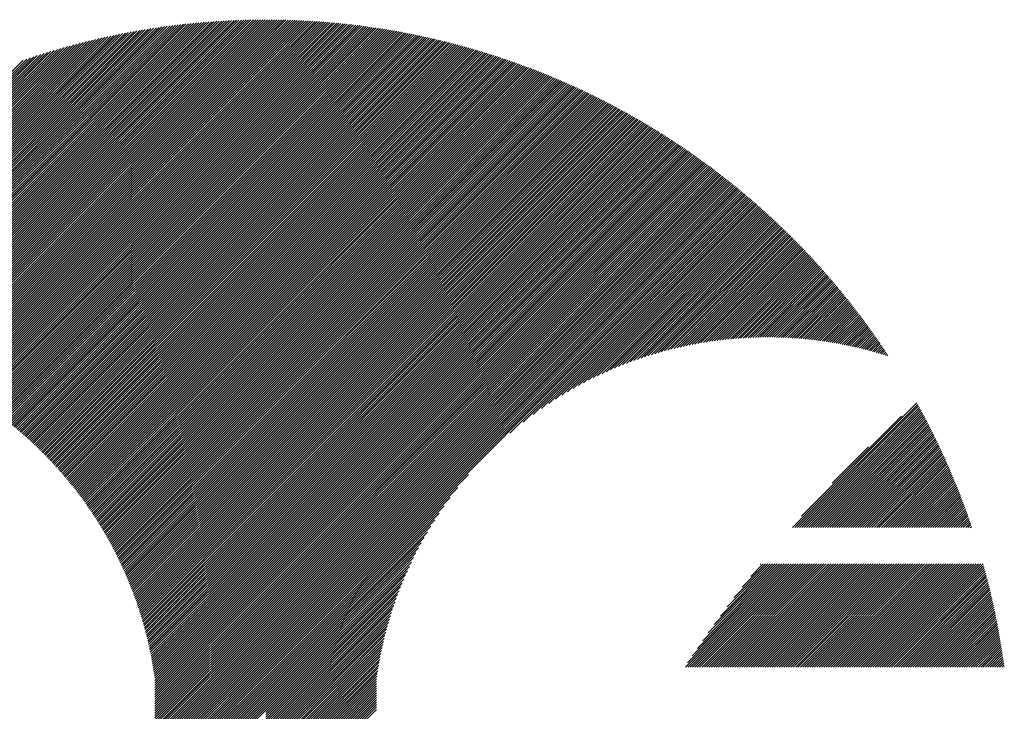
# Model space of a CAD drawing. Units: millimetres. Extents: x -322 to 308, y -257 to 216.
# Drawn here: x -306 to -280, y -179 to -161 of the extents above; entities that cross this region are included whole.
import ezdxf

# ---------------------------------------------------------------- set-up
doc = ezdxf.new("R2010")
doc.units = ezdxf.units.MM
doc.layers.add('CAXA0', color=7, linetype='Continuous', lineweight=70)
doc.layers.add('CAXA5', color=4, linetype='Continuous', lineweight=25)

# ---------------------------------------------------------------- blocks, each defined once
blk = doc.blocks.new('CAXBLOCK66')
at = {"layer": 'CAXA0', "color": 0, "linetype": 'Continuous', "lineweight": 25}
for p, q in [((-310.743, -169.294), (-302.175, -160.726)), ((-310.691, -169.305), (-302.102, -160.716)), ((-310.639, -169.316), (-302.03, -160.707)), ((-310.588, -169.328), (-301.958, -160.697)), ((-310.537, -169.34), (-301.886, -160.689)), ((-310.486, -169.352), (-301.814, -160.68)), ((-310.435, -169.364), (-301.743, -160.672)), ((-310.385, -169.376), (-301.672, -160.664)), ((-310.335, -169.389), (-301.602, -160.656)), ((-310.285, -169.402), (-301.532, -160.648)), ((-310.235, -169.415), (-301.461, -160.641)), ((-310.185, -169.428), (-301.392, -160.634)), ((-310.136, -169.441), (-301.322, -160.628)), ((-310.086, -169.455), (-301.253, -160.621)), ((-310.037, -169.469), (-301.184, -160.615)), ((-309.989, -169.483), (-301.115, -160.61)), ((-309.94, -169.497), (-301.047, -160.604)), ((-309.891, -169.511), (-300.979, -160.599)), ((-309.843, -169.526), (-300.911, -160.594)), ((-309.795, -169.541), (-300.843, -160.589)), ((-309.747, -169.556), (-300.776, -160.584)), ((-309.699, -169.571), (-300.709, -160.58)), ((-309.652, -169.586), (-300.642, -160.576)), ((-309.605, -169.602), (-300.575, -160.572)), ((-309.558, -169.618), (-300.509, -160.568)), ((-309.511, -169.633), (-300.442, -160.565)), ((-309.464, -169.65), (-300.376, -160.562)), ((-309.417, -169.666), (-300.311, -160.559)), ((-309.371, -169.682), (-300.245, -160.556)), ((-309.325, -169.699), (-300.18, -160.554)), ((-309.279, -169.716), (-300.115, -160.552)), ((-309.233, -169.733), (-300.05, -160.55)), ((-309.187, -169.75), (-299.985, -160.548)), ((-309.141, -169.767), (-299.921, -160.546)), ((-309.096, -169.785), (-299.856, -160.545)), ((-309.051, -169.802), (-299.792, -160.544)), ((-309.006, -169.82), (-299.728, -160.543)), ((-308.961, -169.838), (-299.665, -160.542)), ((-308.916, -169.857), (-299.601, -160.542)), ((-308.872, -169.875), (-299.538, -160.541)), ((-308.828, -169.893), (-299.475, -160.541)), ((-308.783, -169.912), (-299.461, -160.589)), ((-308.739, -169.931), (-299.461, -160.652)), ((-308.696, -169.95), (-299.461, -160.715)), ((-299.461, -160.652), (-299.35, -160.541)), ((-299.461, -160.589), (-299.412, -160.541)), ((-299.461, -160.778), (-299.225, -160.542)), ((-299.461, -160.715), (-299.287, -160.542)), ((-299.461, -160.841), (-299.163, -160.543)), ((-299.461, -160.904), (-299.101, -160.544)), ((-299.461, -160.967), (-299.04, -160.545)), ((-299.461, -161.029), (-298.978, -160.547)), ((-299.461, -161.092), (-298.917, -160.548)), ((-299.461, -161.155), (-298.856, -160.55)), ((-299.461, -161.218), (-298.795, -160.552)), ((-299.461, -161.281), (-298.734, -160.554)), ((-299.461, -161.344), (-298.673, -160.557)), ((-299.461, -161.407), (-298.613, -160.559)), ((-299.461, -161.47), (-298.553, -160.562)), ((-299.461, -161.532), (-298.493, -160.564)), ((-299.461, -161.595), (-298.433, -160.567)), ((-299.461, -161.658), (-298.373, -160.571)), ((-299.461, -161.721), (-298.314, -160.574)), ((-299.461, -161.784), (-298.254, -160.577)), ((-299.461, -161.847), (-298.195, -160.581)), ((-299.461, -161.91), (-298.136, -160.585)), ((-299.461, -161.972), (-298.077, -160.589)), ((-299.461, -162.035), (-298.018, -160.593)), ((-299.461, -162.098), (-297.96, -160.597)), ((-299.461, -162.161), (-297.902, -160.602)), ((-299.461, -162.224), (-297.843, -160.607)), ((-299.461, -162.287), (-297.785, -160.611)), ((-299.461, -162.35), (-297.727, -160.616)), ((-299.461, -162.413), (-297.67, -160.621)), ((-299.461, -162.475), (-297.612, -160.627)), ((-299.461, -162.538), (-297.555, -160.632)), ((-299.461, -162.601), (-297.497, -160.638)), ((-299.461, -162.664), (-297.44, -160.643)), ((-299.461, -162.727), (-297.383, -160.649)), ((-299.461, -162.79), (-297.326, -160.655)), ((-299.461, -162.853), (-297.27, -160.661)), ((-299.461, -162.915), (-297.213, -160.668)), ((-299.461, -162.978), (-297.157, -160.674)), ((-299.461, -163.041), (-297.1, -160.681)), ((-299.461, -163.104), (-297.044, -160.688)), ((-299.461, -163.167), (-296.988, -160.694)), ((-299.461, -163.23), (-296.932, -160.701)), ((-299.461, -163.293), (-296.877, -160.709)), ((-299.461, -163.356), (-296.821, -160.716)), ((-299.461, -163.418), (-296.766, -160.723)), ((-311.772, -169.129), (-303.622, -160.979)), ((-311.715, -169.135), (-303.542, -160.962)), ((-311.659, -169.142), (-303.463, -160.945)), ((-311.603, -169.149), (-303.384, -160.93)), ((-311.548, -169.156), (-303.306, -160.914)), ((-311.492, -169.163), (-303.228, -160.899)), ((-311.437, -169.171), (-303.15, -160.884)), ((-311.382, -169.179), (-303.073, -160.87)), ((-311.328, -169.187), (-302.996, -160.856)), ((-311.273, -169.196), (-302.92, -160.842)), ((-311.219, -169.204), (-302.844, -160.829)), ((-311.165, -169.213), (-302.768, -160.816)), ((-311.112, -169.223), (-302.693, -160.804)), ((-311.058, -169.232), (-302.618, -160.792)), ((-311.005, -169.242), (-302.543, -160.78)), ((-310.952, -169.252), (-302.469, -160.768)), ((-310.899, -169.262), (-302.395, -160.757)), ((-310.847, -169.272), (-302.321, -160.747)), ((-310.795, -169.283), (-302.248, -160.736)), ((-308.652, -169.969), (-299.461, -160.778)), ((-308.608, -169.989), (-299.461, -160.841)), ((-308.565, -170.008), (-299.461, -160.904)), ((-308.522, -170.028), (-299.461, -160.967)), ((-299.461, -163.481), (-296.71, -160.731)), ((-299.461, -163.544), (-296.655, -160.739)), ((-299.461, -163.607), (-296.6, -160.747)), ((-299.461, -163.67), (-296.545, -160.755)), ((-299.461, -163.733), (-296.491, -160.763)), ((-299.461, -163.796), (-296.436, -160.771)), ((-299.461, -163.858), (-296.382, -160.779)), ((-299.461, -163.921), (-296.327, -160.788)), ((-299.461, -163.984), (-296.273, -160.797)), ((-299.461, -164.047), (-296.219, -160.805)), ((-299.461, -164.11), (-296.165, -160.814)), ((-299.461, -164.173), (-296.111, -160.823)), ((-299.461, -164.236), (-296.058, -160.833)), ((-299.461, -164.299), (-296.004, -160.842)), ((-299.461, -164.361), (-295.951, -160.851)), ((-299.461, -164.424), (-295.897, -160.861)), ((-299.461, -164.487), (-295.844, -160.871)), ((-299.461, -164.55), (-295.791, -160.88)), ((-299.461, -164.613), (-295.738, -160.89)), ((-299.461, -164.676), (-295.686, -160.9)), ((-299.461, -164.739), (-295.633, -160.911)), ((-299.461, -164.801), (-295.58, -160.921)), ((-299.461, -164.864), (-295.528, -160.931)), ((-299.461, -164.927), (-295.476, -160.942)), ((-299.461, -164.99), (-295.423, -160.953)), ((-299.461, -165.053), (-295.371, -160.963)), ((-299.461, -165.116), (-295.319, -160.974)), ((-299.461, -165.179), (-295.268, -160.985)), ((-312.533, -169.072), (-304.7, -161.239)), ((-312.472, -169.075), (-304.614, -161.216)), ((-312.412, -169.077), (-304.528, -161.194)), ((-312.352, -169.08), (-304.443, -161.172)), ((-312.293, -169.084), (-304.359, -161.15)), ((-312.234, -169.088), (-304.275, -161.129)), ((-312.175, -169.092), (-304.192, -161.109)), ((-312.117, -169.096), (-304.109, -161.089)), ((-312.058, -169.101), (-304.027, -161.069)), ((-312.001, -169.106), (-303.945, -161.05)), ((-311.943, -169.111), (-303.863, -161.032)), ((-311.886, -169.117), (-303.782, -161.013)), ((-311.829, -169.122), (-303.702, -160.996)), ((-308.479, -170.048), (-299.461, -161.029)), ((-308.436, -170.068), (-299.461, -161.092)), ((-308.393, -170.088), (-299.461, -161.155)), ((-308.351, -170.108), (-299.461, -161.218)), ((-299.461, -165.242), (-295.216, -160.997)), ((-299.461, -165.304), (-295.164, -161.008)), ((-299.461, -165.367), (-295.113, -161.019)), ((-299.461, -165.43), (-295.061, -161.031)), ((-299.461, -165.493), (-295.01, -161.042)), ((-299.461, -165.556), (-294.959, -161.054)), ((-299.461, -165.619), (-294.908, -161.066)), ((-299.461, -165.682), (-294.857, -161.078)), ((-299.461, -165.744), (-294.806, -161.09)), ((-299.461, -165.807), (-294.756, -161.102)), ((-299.461, -165.87), (-294.705, -161.115)), ((-299.461, -165.933), (-294.655, -161.127)), ((-299.461, -165.996), (-294.604, -161.139)), ((-299.461, -166.059), (-294.554, -161.152)), ((-299.461, -166.122), (-294.504, -161.165)), ((-299.461, -166.185), (-294.454, -161.178)), ((-299.461, -166.247), (-294.404, -161.191)), ((-299.461, -166.31), (-294.354, -161.204)), ((-299.461, -166.373), (-294.305, -161.217)), ((-299.461, -166.436), (-294.255, -161.23)), ((-299.461, -166.499), (-294.206, -161.244)), ((-313.156, -169.067), (-305.593, -161.504)), ((-313.092, -169.065), (-305.501, -161.475)), ((-313.028, -169.065), (-305.409, -161.446)), ((-312.965, -169.064), (-305.319, -161.418)), ((-312.902, -169.064), (-305.228, -161.39)), ((-312.84, -169.065), (-305.139, -161.364)), ((-312.778, -169.066), (-305.05, -161.338)), ((-312.716, -169.067), (-304.961, -161.312)), ((-312.654, -169.068), (-304.874, -161.287)), ((-312.593, -169.07), (-304.786, -161.263)), ((-308.308, -170.128), (-299.461, -161.281)), ((-308.266, -170.149), (-299.461, -161.344)), ((-308.224, -170.17), (-299.461, -161.407)), ((-308.182, -170.191), (-299.461, -161.47)), ((-299.461, -166.562), (-294.156, -161.257)), ((-299.461, -166.625), (-294.107, -161.271)), ((-299.461, -166.687), (-294.058, -161.284)), ((-299.461, -166.75), (-294.009, -161.298)), ((-299.461, -166.813), (-293.96, -161.312)), ((-299.461, -166.876), (-293.911, -161.326)), ((-299.461, -166.939), (-293.862, -161.34)), ((-299.461, -167.002), (-293.814, -161.355)), ((-299.461, -167.065), (-293.765, -161.369)), ((-299.461, -167.128), (-293.717, -161.383)), ((-299.461, -167.19), (-293.668, -161.398)), ((-299.461, -167.253), (-293.62, -161.413)), ((-299.461, -167.316), (-293.572, -161.427)), ((-299.461, -167.379), (-293.524, -161.442)), ((-299.461, -167.442), (-293.476, -161.457)), ((-299.461, -167.505), (-293.428, -161.472)), ((-299.461, -167.568), (-293.381, -161.487)), ((-299.461, -167.63), (-293.333, -161.503)), ((-299.461, -167.693), (-293.285, -161.518)), ((-313.416, -169.075), (-305.971, -161.63)), ((-313.35, -169.072), (-305.875, -161.597)), ((-313.285, -169.07), (-305.78, -161.566)), ((-313.22, -169.068), (-305.687, -161.535)), ((-308.14, -170.212), (-299.461, -161.532)), ((-308.099, -170.233), (-299.461, -161.595)), ((-308.057, -170.255), (-299.461, -161.658)), ((-308.016, -170.276), (-299.461, -161.721)), ((-299.461, -167.756), (-293.238, -161.533)), ((-299.461, -167.819), (-293.191, -161.549)), ((-299.461, -167.882), (-293.144, -161.565)), ((-299.461, -167.945), (-293.096, -161.58)), ((-299.461, -168.008), (-293.049, -161.596)), ((-299.461, -168.071), (-293.002, -161.612)), ((-299.461, -168.133), (-292.956, -161.628)), ((-299.461, -168.196), (-292.909, -161.644)), ((-299.461, -168.259), (-292.862, -161.661)), ((-299.461, -168.322), (-292.816, -161.677)), ((-299.461, -168.385), (-292.769, -161.693)), ((-299.461, -168.448), (-292.723, -161.71)), ((-299.461, -168.511), (-292.677, -161.727)), ((-299.461, -168.573), (-292.631, -161.743)), ((-299.461, -168.636), (-292.584, -161.76)), ((-299.461, -168.699), (-292.538, -161.777)), ((-307.975, -170.298), (-299.461, -161.784)), ((-307.934, -170.32), (-299.461, -161.847)), ((-307.893, -170.342), (-299.461, -161.91)), ((-307.852, -170.364), (-299.461, -161.972)), ((-307.812, -170.386), (-299.461, -162.035)), ((-299.461, -168.762), (-292.493, -161.794)), ((-299.461, -168.825), (-292.447, -161.811)), ((-299.461, -168.888), (-292.401, -161.828)), ((-299.461, -168.951), (-292.356, -161.845)), ((-299.461, -169.013), (-292.31, -161.863)), ((-299.461, -169.076), (-292.265, -161.88)), ((-299.461, -169.139), (-292.219, -161.898)), ((-299.461, -169.202), (-292.174, -161.915)), ((-299.461, -169.265), (-292.129, -161.933)), ((-299.461, -169.328), (-292.084, -161.951)), ((-299.461, -169.391), (-292.039, -161.969)), ((-299.461, -169.454), (-291.994, -161.987)), ((-299.461, -169.516), (-291.949, -162.005)), ((-299.461, -169.579), (-291.905, -162.023)), ((-299.461, -169.642), (-291.86, -162.041)), ((-307.771, -170.409), (-299.461, -162.098)), ((-307.731, -170.431), (-299.461, -162.161)), ((-307.691, -170.454), (-299.461, -162.224)), ((-307.651, -170.477), (-299.461, -162.287)), ((-299.461, -169.705), (-291.815, -162.06)), ((-299.461, -169.768), (-291.771, -162.078)), ((-299.461, -169.831), (-291.727, -162.097)), ((-299.461, -169.894), (-291.682, -162.115)), ((-299.461, -169.956), (-291.638, -162.134)), ((-299.461, -170.019), (-291.594, -162.153)), ((-299.461, -170.082), (-291.55, -162.172)), ((-299.461, -170.145), (-291.506, -162.191)), ((-299.461, -170.208), (-291.462, -162.21)), ((-299.461, -170.271), (-291.419, -162.229)), ((-299.461, -170.334), (-291.375, -162.248)), ((-299.461, -170.397), (-291.331, -162.267)), ((-299.461, -170.459), (-291.288, -162.287)), ((-299.461, -170.522), (-291.245, -162.306)), ((-307.611, -170.5), (-299.461, -162.35)), ((-307.571, -170.523), (-299.461, -162.413)), ((-307.532, -170.546), (-299.461, -162.475)), ((-307.492, -170.57), (-299.461, -162.538)), ((-299.461, -170.585), (-291.201, -162.326)), ((-299.461, -170.648), (-291.158, -162.345)), ((-299.461, -170.711), (-291.115, -162.365)), ((-299.461, -170.774), (-291.072, -162.385)), ((-299.461, -170.837), (-291.029, -162.405)), ((-299.461, -170.899), (-290.986, -162.425)), ((-299.461, -170.962), (-290.943, -162.445)), ((-299.461, -171.025), (-290.901, -162.465)), ((-299.461, -171.088), (-290.858, -162.485)), ((-299.461, -171.151), (-290.815, -162.506)), ((-299.461, -171.214), (-290.773, -162.526)), ((-299.461, -171.277), (-290.731, -162.547)), ((-299.461, -171.34), (-290.688, -162.567)), ((-307.453, -170.593), (-299.461, -162.601)), ((-307.414, -170.617), (-299.461, -162.664)), ((-307.375, -170.641), (-299.461, -162.727)), ((-307.336, -170.665), (-299.461, -162.79)), ((-299.461, -171.402), (-290.646, -162.588)), ((-299.461, -171.465), (-290.604, -162.609)), ((-299.461, -171.528), (-290.562, -162.629)), ((-299.461, -171.591), (-290.52, -162.65)), ((-299.461, -171.654), (-290.478, -162.671)), ((-299.461, -171.717), (-290.436, -162.692)), ((-299.461, -171.78), (-290.395, -162.713)), ((-299.461, -171.842), (-290.353, -162.735)), ((-299.461, -171.905), (-290.311, -162.756)), ((-299.461, -171.968), (-290.27, -162.777)), ((-299.461, -172.031), (-290.229, -162.799)), ((-299.461, -172.094), (-290.187, -162.82)), ((-307.297, -170.689), (-299.461, -162.853)), ((-307.259, -170.714), (-299.461, -162.915)), ((-307.221, -170.738), (-299.461, -162.978)), ((-307.182, -170.763), (-299.461, -163.041)), ((-307.144, -170.788), (-299.461, -163.104)), ((-299.461, -172.157), (-290.146, -162.842)), ((-299.461, -172.22), (-290.105, -162.864)), ((-299.461, -172.283), (-290.064, -162.886)), ((-299.461, -172.345), (-290.023, -162.907)), ((-299.461, -172.408), (-289.982, -162.929)), ((-299.461, -172.471), (-289.941, -162.951)), ((-299.461, -172.534), (-289.9, -162.974)), ((-299.461, -172.597), (-289.86, -162.996)), ((-299.461, -172.66), (-289.819, -163.018)), ((-299.461, -172.723), (-289.778, -163.04)), ((-299.461, -172.785), (-289.738, -163.063)), ((-299.461, -172.848), (-289.698, -163.085)), ((-307.106, -170.812), (-299.461, -163.167)), ((-307.068, -170.837), (-299.461, -163.23)), ((-307.031, -170.863), (-299.461, -163.293)), ((-306.993, -170.888), (-299.461, -163.356)), ((-299.461, -172.911), (-289.657, -163.108)), ((-299.461, -172.974), (-289.617, -163.131)), ((-299.461, -173.037), (-289.577, -163.153)), ((-299.461, -173.1), (-289.537, -163.176)), ((-299.461, -173.163), (-289.497, -163.199)), ((-299.461, -173.226), (-289.457, -163.222)), ((-299.461, -173.288), (-289.417, -163.245)), ((-299.461, -173.351), (-289.378, -163.268)), ((-299.461, -173.414), (-289.338, -163.291)), ((-299.461, -173.477), (-289.298, -163.315)), ((-299.461, -173.54), (-289.259, -163.338)), ((-299.461, -173.603), (-289.219, -163.361)), ((-306.956, -170.913), (-299.461, -163.418)), ((-306.918, -170.939), (-299.461, -163.481)), ((-306.881, -170.965), (-299.461, -163.544)), ((-306.844, -170.991), (-299.461, -163.607)), ((-299.461, -173.666), (-289.18, -163.385)), ((-299.461, -173.728), (-289.141, -163.409)), ((-299.461, -173.791), (-289.102, -163.432)), ((-299.461, -173.854), (-289.063, -163.456)), ((-299.461, -173.917), (-289.023, -163.48)), ((-299.461, -173.98), (-288.984, -163.504)), ((-299.461, -174.043), (-288.946, -163.528)), ((-299.461, -174.106), (-288.907, -163.552)), ((-299.461, -174.169), (-288.868, -163.576)), ((-299.461, -174.231), (-288.829, -163.6)), ((-299.461, -174.294), (-288.791, -163.624)), ((-306.808, -171.017), (-299.461, -163.67)), ((-306.771, -171.043), (-299.461, -163.733)), ((-306.734, -171.069), (-299.461, -163.796)), ((-306.698, -171.096), (-299.461, -163.858)), ((-299.461, -174.357), (-288.752, -163.649)), ((-299.461, -174.42), (-288.714, -163.673)), ((-299.461, -174.483), (-288.675, -163.698)), ((-299.461, -174.546), (-288.637, -163.722)), ((-299.461, -174.609), (-288.599, -163.747)), ((-299.461, -174.671), (-288.561, -163.772)), ((-299.461, -174.734), (-288.523, -163.796)), ((-299.461, -174.797), (-288.485, -163.821)), ((-299.461, -174.86), (-288.447, -163.846)), ((-299.461, -174.923), (-288.409, -163.871)), ((-299.461, -174.986), (-288.371, -163.896)), ((-306.661, -171.122), (-299.461, -163.921)), ((-306.625, -171.149), (-299.461, -163.984)), ((-306.589, -171.176), (-299.461, -164.047)), ((-306.553, -171.203), (-299.461, -164.11)), ((-299.461, -175.049), (-288.334, -163.921)), ((-299.461, -175.112), (-288.296, -163.947)), ((-299.461, -175.174), (-288.258, -163.972)), ((-299.461, -175.237), (-288.221, -163.997)), ((-299.461, -175.3), (-288.183, -164.023)), ((-299.461, -175.363), (-288.146, -164.048)), ((-299.461, -175.426), (-288.109, -164.074)), ((-299.461, -175.489), (-288.072, -164.1)), ((-299.461, -175.552), (-288.035, -164.125)), ((-299.461, -175.614), (-287.998, -164.151)), ((-306.518, -171.23), (-299.461, -164.173)), ((-306.482, -171.257), (-299.461, -164.236)), ((-306.447, -171.284), (-299.461, -164.299)), ((-306.411, -171.312), (-299.461, -164.361)), ((-306.376, -171.339), (-299.461, -164.424)), ((-299.461, -175.677), (-287.961, -164.177)), ((-299.461, -175.74), (-287.924, -164.203)), ((-299.461, -175.803), (-287.887, -164.229)), ((-299.461, -175.866), (-287.85, -164.255)), ((-299.461, -175.929), (-287.814, -164.282)), ((-299.461, -175.992), (-287.777, -164.308)), ((-299.461, -176.055), (-287.74, -164.334)), ((-299.461, -176.117), (-287.704, -164.361)), ((-299.461, -176.18), (-287.668, -164.387)), ((-299.461, -176.243), (-287.631, -164.414)), ((-306.341, -171.367), (-299.461, -164.487)), ((-306.306, -171.395), (-299.461, -164.55)), ((-306.271, -171.423), (-299.461, -164.613)), ((-306.236, -171.451), (-299.461, -164.676)), ((-299.461, -176.306), (-287.595, -164.44)), ((-299.461, -176.369), (-287.559, -164.467)), ((-299.461, -176.432), (-287.523, -164.494)), ((-299.461, -176.495), (-287.487, -164.521)), ((-299.461, -176.557), (-287.451, -164.547)), ((-299.461, -176.62), (-287.415, -164.574)), ((-299.461, -176.683), (-287.379, -164.602)), ((-299.461, -176.746), (-287.343, -164.629)), ((-299.461, -176.809), (-287.308, -164.656)), ((-299.461, -176.872), (-287.272, -164.683)), ((-306.202, -171.48), (-299.461, -164.739)), ((-306.167, -171.508), (-299.461, -164.801)), ((-306.133, -171.537), (-299.461, -164.864)), ((-306.099, -171.565), (-299.461, -164.927)), ((-299.461, -176.935), (-287.237, -164.711)), ((-299.461, -176.997), (-287.201, -164.738)), ((-299.461, -177.06), (-287.166, -164.765)), ((-299.461, -177.123), (-287.131, -164.793)), ((-299.461, -177.186), (-287.095, -164.821)), ((-299.461, -177.249), (-287.06, -164.848)), ((-299.461, -177.312), (-287.025, -164.876)), ((-299.461, -177.375), (-286.99, -164.904)), ((-299.461, -177.438), (-286.955, -164.932)), ((-306.065, -171.594), (-299.461, -164.99)), ((-306.031, -171.623), (-299.461, -165.053)), ((-305.997, -171.652), (-299.461, -165.116)), ((-305.964, -171.682), (-299.461, -165.179)), ((-299.461, -177.5), (-286.92, -164.96)), ((-299.461, -177.563), (-286.885, -164.988)), ((-299.461, -177.626), (-286.851, -165.016)), ((-299.461, -177.689), (-286.816, -165.044)), ((-299.461, -177.752), (-286.781, -165.073)), ((-299.461, -177.815), (-286.747, -165.101)), ((-299.461, -177.878), (-286.713, -165.129)), ((-299.461, -177.94), (-286.678, -165.158)), ((-299.461, -178.003), (-286.644, -165.186)), ((-299.461, -178.066), (-286.61, -165.215)), ((-305.93, -171.711), (-299.461, -165.242)), ((-305.897, -171.741), (-299.461, -165.304)), ((-305.864, -171.77), (-299.461, -165.367)), ((-305.831, -171.8), (-299.461, -165.43)), ((-299.461, -178.129), (-286.575, -165.244)), ((-292.902, -171.634), (-286.541, -165.273)), ((-292.545, -171.339), (-286.507, -165.301)), ((-292.279, -171.136), (-286.473, -165.33)), ((-292.056, -170.976), (-286.439, -165.359)), ((-291.858, -170.841), (-286.406, -165.388)), ((-291.678, -170.723), (-286.372, -165.417)), ((-291.511, -170.619), (-286.338, -165.447)), ((-291.354, -170.525), (-286.305, -165.476)), ((-305.798, -171.83), (-299.461, -165.493)), ((-305.765, -171.86), (-299.461, -165.556)), ((-305.732, -171.89), (-299.461, -165.619)), ((-305.7, -171.92), (-299.461, -165.682)), ((-305.667, -171.951), (-299.461, -165.744)), ((-291.205, -170.439), (-286.271, -165.505)), ((-291.064, -170.361), (-286.238, -165.535)), ((-290.928, -170.288), (-286.204, -165.564)), ((-290.797, -170.22), (-286.171, -165.594)), ((-290.671, -170.157), (-286.138, -165.623)), ((-290.549, -170.098), (-286.105, -165.653)), ((-290.431, -170.042), (-286.071, -165.683)), ((-290.315, -169.99), (-286.038, -165.713)), ((-290.203, -169.94), (-286.005, -165.743)), ((-305.635, -171.981), (-299.461, -165.807)), ((-305.603, -172.012), (-299.461, -165.87)), ((-305.571, -172.043), (-299.461, -165.933)), ((-305.539, -172.074), (-299.461, -165.996)), ((-290.093, -169.893), (-285.973, -165.772)), ((-289.986, -169.849), (-285.94, -165.803)), ((-289.881, -169.806), (-285.907, -165.833)), ((-289.778, -169.766), (-285.874, -165.863)), ((-289.677, -169.728), (-285.842, -165.893)), ((-289.578, -169.692), (-285.809, -165.923)), ((-289.48, -169.657), (-285.777, -165.954)), ((-289.384, -169.624), (-285.744, -165.984)), ((-305.507, -172.105), (-299.461, -166.059)), ((-305.475, -172.136), (-299.461, -166.122)), ((-305.444, -172.168), (-299.461, -166.185)), ((-305.413, -172.199), (-299.461, -166.247)), ((-289.29, -169.593), (-285.712, -166.015)), ((-289.197, -169.563), (-285.68, -166.045)), ((-289.106, -169.534), (-285.647, -166.076)), ((-289.015, -169.507), (-285.615, -166.107)), ((-288.926, -169.481), (-285.583, -166.138)), ((-288.839, -169.456), (-285.551, -166.168)), ((-288.752, -169.432), (-285.519, -166.199)), ((-288.666, -169.409), (-285.488, -166.23)), ((-288.582, -169.387), (-285.456, -166.262)), ((-305.381, -172.231), (-299.461, -166.31)), ((-305.35, -172.263), (-299.461, -166.373)), ((-305.319, -172.294), (-299.461, -166.436)), ((-305.288, -172.326), (-299.461, -166.499)), ((-288.498, -169.367), (-285.424, -166.293)), ((-288.415, -169.347), (-285.392, -166.324)), ((-288.333, -169.328), (-285.361, -166.355)), ((-288.253, -169.31), (-285.329, -166.387)), ((-288.172, -169.293), (-285.298, -166.418)), ((-288.093, -169.276), (-285.267, -166.45)), ((-288.015, -169.261), (-285.235, -166.481)), ((-287.937, -169.246), (-285.204, -166.513)), ((-305.258, -172.359), (-299.461, -166.562)), ((-305.227, -172.391), (-299.461, -166.625)), ((-305.197, -172.423), (-299.461, -166.687)), ((-305.166, -172.456), (-299.461, -166.75)), ((-287.86, -169.232), (-285.173, -166.544)), ((-287.784, -169.218), (-285.142, -166.576)), ((-287.708, -169.205), (-285.111, -166.608)), ((-287.633, -169.193), (-285.08, -166.64)), ((-287.559, -169.182), (-285.049, -166.672)), ((-287.485, -169.171), (-285.018, -166.704)), ((-287.412, -169.161), (-284.987, -166.736)), ((-287.34, -169.151), (-284.957, -166.768)), ((-287.268, -169.142), (-284.926, -166.801)), ((-305.136, -172.489), (-299.461, -166.813)), ((-305.106, -172.521), (-299.461, -166.876)), ((-305.076, -172.554), (-299.461, -166.939)), ((-305.046, -172.587), (-299.461, -167.002)), ((-305.017, -172.621), (-299.461, -167.065)), ((-287.196, -169.134), (-284.896, -166.833)), ((-287.126, -169.126), (-284.865, -166.865)), ((-287.055, -169.119), (-284.835, -166.898)), ((-286.986, -169.112), (-284.805, -166.931)), ((-286.917, -169.105), (-284.774, -166.963)), ((-286.848, -169.1), (-284.744, -166.996)), ((-286.78, -169.094), (-284.714, -167.029)), ((-286.712, -169.089), (-284.684, -167.061)), ((-304.987, -172.654), (-299.461, -167.128)), ((-304.958, -172.687), (-299.461, -167.19)), ((-304.929, -172.721), (-299.461, -167.253)), ((-304.899, -172.755), (-299.461, -167.316)), ((-286.645, -169.085), (-284.654, -167.094)), ((-286.578, -169.081), (-284.624, -167.127)), ((-286.511, -169.077), (-284.594, -167.16)), ((-286.445, -169.074), (-284.565, -167.193)), ((-286.38, -169.072), (-284.535, -167.227)), ((-286.315, -169.069), (-284.505, -167.26)), ((-286.25, -169.068), (-284.476, -167.293)), ((-286.186, -169.066), (-284.446, -167.327)), ((-304.87, -172.789), (-299.461, -167.379)), ((-304.842, -172.823), (-299.461, -167.442)), ((-304.813, -172.857), (-299.461, -167.505)), ((-304.784, -172.891), (-299.461, -167.568)), ((-286.122, -169.065), (-284.417, -167.36)), ((-286.059, -169.065), (-284.388, -167.394)), ((-285.995, -169.064), (-284.358, -167.427)), ((-285.933, -169.064), (-284.329, -167.461)), ((-285.87, -169.065), (-284.3, -167.495)), ((-285.808, -169.066), (-284.271, -167.529)), ((-285.747, -169.067), (-284.242, -167.562)), ((-285.685, -169.069), (-284.213, -167.596)), ((-304.756, -172.926), (-299.461, -167.63)), ((-304.728, -172.96), (-299.461, -167.693)), ((-304.699, -172.995), (-299.461, -167.756)), ((-304.671, -173.03), (-299.461, -167.819)), ((-285.624, -169.07), (-284.184, -167.63)), ((-285.564, -169.073), (-284.155, -167.665)), ((-285.503, -169.075), (-284.127, -167.699)), ((-285.443, -169.078), (-284.098, -167.733)), ((-285.384, -169.081), (-284.07, -167.767)), ((-285.324, -169.085), (-284.041, -167.802)), ((-285.265, -169.089), (-284.013, -167.836)), ((-304.643, -173.065), (-299.461, -167.882)), ((-304.616, -173.1), (-299.461, -167.945)), ((-304.588, -173.135), (-299.461, -168.008)), ((-304.56, -173.17), (-299.461, -168.071)), ((-285.207, -169.093), (-283.984, -167.871)), ((-285.148, -169.097), (-283.956, -167.905)), ((-285.09, -169.102), (-283.928, -167.94)), ((-285.032, -169.107), (-283.9, -167.975)), ((-284.975, -169.113), (-283.872, -168.009)), ((-284.918, -169.118), (-283.844, -168.044)), ((-284.861, -169.124), (-283.816, -168.079)), ((-284.804, -169.13), (-283.788, -168.114)), ((-304.533, -173.206), (-299.461, -168.133)), ((-304.506, -173.241), (-299.461, -168.196)), ((-304.479, -173.277), (-299.461, -168.259)), ((-304.452, -173.313), (-299.461, -168.322)), ((-304.425, -173.349), (-299.461, -168.385)), ((-284.748, -169.137), (-283.76, -168.149)), ((-284.692, -169.144), (-283.733, -168.185)), ((-284.636, -169.151), (-283.705, -168.22)), ((-284.58, -169.158), (-283.677, -168.255)), ((-284.525, -169.165), (-283.65, -168.29)), ((-284.47, -169.173), (-283.622, -168.326)), ((-284.415, -169.181), (-283.595, -168.361)), ((-304.398, -173.385), (-299.461, -168.448)), ((-304.372, -173.421), (-299.461, -168.511)), ((-304.345, -173.458), (-299.461, -168.573)), ((-304.319, -173.494), (-299.461, -168.636)), ((-284.36, -169.19), (-283.568, -168.397)), ((-284.306, -169.198), (-283.541, -168.433)), ((-284.252, -169.207), (-283.513, -168.468)), ((-284.198, -169.216), (-283.486, -168.504)), ((-284.145, -169.225), (-283.459, -168.54)), ((-284.091, -169.235), (-283.433, -168.576)), ((-284.038, -169.245), (-283.406, -168.612)), ((-283.985, -169.255), (-283.379, -168.648)), ((-304.293, -173.531), (-299.461, -168.699)), ((-304.267, -173.568), (-299.461, -168.762)), ((-304.241, -173.605), (-299.461, -168.825)), ((-304.215, -173.642), (-299.461, -168.888)), ((-283.933, -169.265), (-283.352, -168.684)), ((-283.88, -169.275), (-283.326, -168.721)), ((-283.828, -169.286), (-283.299, -168.757)), ((-283.776, -169.297), (-283.273, -168.793)), ((-283.725, -169.308), (-283.246, -168.83)), ((-283.673, -169.32), (-283.22, -168.866)), ((-283.622, -169.331), (-283.194, -168.903)), ((-304.19, -173.679), (-299.461, -168.951)), ((-304.164, -173.717), (-299.461, -169.013)), ((-304.139, -173.754), (-299.461, -169.076)), ((-304.114, -173.792), (-299.461, -169.139)), ((-283.571, -169.343), (-283.167, -168.94)), ((-283.52, -169.355), (-283.141, -168.976)), ((-283.469, -169.367), (-283.115, -169.013)), ((-283.419, -169.38), (-283.089, -169.05)), ((-283.369, -169.392), (-283.063, -169.087)), ((-283.319, -169.405), (-283.038, -169.124)), ((-283.269, -169.418), (-283.012, -169.161)), ((-304.089, -173.83), (-299.461, -169.202)), ((-304.064, -173.868), (-299.461, -169.265)), ((-304.039, -173.906), (-299.461, -169.328)), ((-304.014, -173.944), (-299.461, -169.391)), ((-283.219, -169.432), (-282.986, -169.198)), ((-283.17, -169.445), (-282.961, -169.236)), ((-283.121, -169.459), (-282.935, -169.273)), ((-283.072, -169.473), (-282.91, -169.31)), ((-283.023, -169.487), (-282.884, -169.348)), ((-282.974, -169.501), (-282.859, -169.385)), ((-282.926, -169.515), (-282.834, -169.423)), ((-303.99, -173.983), (-299.461, -169.454)), ((-303.965, -174.021), (-299.461, -169.516)), ((-303.941, -174.06), (-299.461, -169.579)), ((-303.917, -174.099), (-299.461, -169.642)), ((-303.893, -174.138), (-299.461, -169.705)), ((-282.878, -169.53), (-282.808, -169.461)), ((-282.83, -169.545), (-282.783, -169.499)), ((-282.782, -169.56), (-282.758, -169.536)), ((-303.869, -174.177), (-299.461, -169.768)), ((-303.846, -174.216), (-299.461, -169.831)), ((-303.822, -174.255), (-299.461, -169.894)), ((-303.799, -174.295), (-299.461, -169.956)), ((-303.776, -174.334), (-299.461, -170.019)), ((-303.753, -174.374), (-299.461, -170.082)), ((-303.73, -174.414), (-299.461, -170.145)), ((-303.707, -174.454), (-299.461, -170.208)), ((-303.685, -174.495), (-299.461, -170.271)), ((-303.662, -174.535), (-299.461, -170.334)), ((-303.64, -174.576), (-299.461, -170.397)), ((-303.618, -174.616), (-299.461, -170.459)), ((-303.596, -174.657), (-299.461, -170.522)), ((-303.574, -174.698), (-299.461, -170.585)), ((-303.552, -174.739), (-299.461, -170.648)), ((-303.531, -174.781), (-299.461, -170.711)), ((-303.509, -174.822), (-299.461, -170.774)), ((-303.488, -174.864), (-299.461, -170.837)), ((-303.467, -174.906), (-299.461, -170.899)), ((-303.446, -174.947), (-299.461, -170.962)), ((-303.425, -174.99), (-299.461, -171.025)), ((-303.404, -175.032), (-299.461, -171.088)), ((-303.384, -175.074), (-299.461, -171.151)), ((-303.364, -175.117), (-299.461, -171.214)), ((-303.344, -175.159), (-299.461, -171.277)), ((-303.324, -175.202), (-299.461, -171.34)), ((-303.304, -175.245), (-299.461, -171.402)), ((-303.284, -175.289), (-299.461, -171.465)), ((-303.264, -175.332), (-299.461, -171.528)), ((-303.245, -175.375), (-299.461, -171.591)), ((-303.226, -175.419), (-299.461, -171.654)), ((-303.207, -175.463), (-299.461, -171.717)), ((-303.188, -175.507), (-299.461, -171.78)), ((-303.169, -175.551), (-299.461, -171.842)), ((-303.151, -175.595), (-299.461, -171.905)), ((-303.132, -175.64), (-299.461, -171.968)), ((-303.114, -175.685), (-299.461, -172.031)), ((-303.096, -175.729), (-299.461, -172.094)), ((-303.078, -175.774), (-299.461, -172.157)), ((-303.061, -175.82), (-299.461, -172.22)), ((-303.043, -175.865), (-299.461, -172.283)), ((-303.026, -175.91), (-299.461, -172.345)), ((-303.009, -175.956), (-299.461, -172.408)), ((-302.992, -176.002), (-299.461, -172.471)), ((-302.975, -176.048), (-299.461, -172.534)), ((-302.958, -176.094), (-299.461, -172.597)), ((-302.942, -176.141), (-299.461, -172.66)), ((-302.925, -176.187), (-299.461, -172.723)), ((-302.909, -176.234), (-299.461, -172.785)), ((-302.893, -176.281), (-299.461, -172.848)), ((-299.461, -178.192), (-294.012, -172.744)), ((-302.878, -176.328), (-299.461, -172.911)), ((-302.862, -176.375), (-299.461, -172.974)), ((-302.847, -176.423), (-299.461, -173.037)), ((-302.832, -176.471), (-299.461, -173.1)), ((-299.461, -178.255), (-294.307, -173.101)), ((-302.817, -176.518), (-299.461, -173.163)), ((-302.802, -176.567), (-299.461, -173.226)), ((-302.787, -176.615), (-299.461, -173.288)), ((-302.773, -176.663), (-299.461, -173.351)), ((-302.759, -176.712), (-299.461, -173.414)), ((-299.461, -178.318), (-294.51, -173.367)), ((-302.744, -176.761), (-299.461, -173.477)), ((-302.731, -176.81), (-299.461, -173.54)), ((-302.717, -176.859), (-299.461, -173.603)), ((-302.704, -176.908), (-299.461, -173.666)), ((-299.461, -178.381), (-294.67, -173.59)), ((-302.69, -176.958), (-299.461, -173.728)), ((-302.677, -177.008), (-299.461, -173.791)), ((-302.665, -177.058), (-299.461, -173.854)), ((-302.652, -177.108), (-299.461, -173.917)), ((-299.461, -178.443), (-294.805, -173.788)), ((-302.64, -177.159), (-299.461, -173.98)), ((-302.627, -177.209), (-299.461, -174.043)), ((-302.615, -177.26), (-299.461, -174.106)), ((-302.604, -177.311), (-299.461, -174.169)), ((-299.461, -178.506), (-294.923, -173.968)), ((-299.461, -178.569), (-295.027, -174.135)), ((-302.592, -177.363), (-299.461, -174.231)), ((-302.581, -177.414), (-299.461, -174.294)), ((-302.57, -177.466), (-299.461, -174.357)), ((-302.559, -177.518), (-299.461, -174.42)), ((-299.461, -178.632), (-295.121, -174.292)), ((-299.461, -178.695), (-295.207, -174.441)), ((-302.548, -177.57), (-299.461, -174.483)), ((-302.538, -177.623), (-299.461, -174.546)), ((-302.528, -177.675), (-299.461, -174.609)), ((-302.518, -177.728), (-299.461, -174.671)), ((-302.508, -177.781), (-299.461, -174.734)), ((-299.461, -178.758), (-295.285, -174.582)), ((-299.461, -178.821), (-295.358, -174.718)), ((-302.498, -177.835), (-299.461, -174.797)), ((-302.489, -177.888), (-299.461, -174.86)), ((-302.48, -177.942), (-299.461, -174.923)), ((-302.471, -177.996), (-299.461, -174.986)), ((-299.461, -178.883), (-295.426, -174.849)), ((-299.461, -178.946), (-295.489, -174.975)), ((-302.463, -178.051), (-299.461, -175.049)), ((-302.455, -178.105), (-299.461, -175.112)), ((-302.447, -178.16), (-299.461, -175.174)), ((-302.439, -178.215), (-299.461, -175.237)), ((-299.461, -179.009), (-295.548, -175.097)), ((-299.461, -179.072), (-295.604, -175.215)), ((-302.437, -178.276), (-299.461, -175.3)), ((-302.437, -178.339), (-299.461, -175.363)), ((-302.437, -178.402), (-299.461, -175.426)), ((-302.437, -178.465), (-299.461, -175.489)), ((-299.461, -179.135), (-295.656, -175.331)), ((-299.461, -179.198), (-295.706, -175.443)), ((-302.437, -178.528), (-299.461, -175.552)), ((-302.437, -178.591), (-299.461, -175.614)), ((-302.437, -178.653), (-299.461, -175.677)), ((-302.437, -178.716), (-299.461, -175.74)), ((-299.461, -179.261), (-295.753, -175.553)), ((-299.461, -179.324), (-295.797, -175.66)), ((-299.461, -179.386), (-295.84, -175.765)), ((-302.437, -178.779), (-299.461, -175.803)), ((-302.437, -178.842), (-299.461, -175.866)), ((-302.437, -178.905), (-299.461, -175.929)), ((-302.437, -178.968), (-299.461, -175.992)), ((-302.437, -179.031), (-299.461, -176.055)), ((-299.461, -179.449), (-295.88, -175.868)), ((-299.461, -179.512), (-295.918, -175.969)), ((-302.437, -179.094), (-299.461, -176.117)), ((-302.437, -179.156), (-299.461, -176.18)), ((-302.437, -179.219), (-299.461, -176.243)), ((-302.437, -179.282), (-299.461, -176.306)), ((-299.461, -179.575), (-295.954, -176.068)), ((-299.461, -179.638), (-295.989, -176.166)), ((-299.461, -179.701), (-296.022, -176.262)), ((-302.437, -179.345), (-299.461, -176.369)), ((-302.437, -179.408), (-299.461, -176.432)), ((-302.437, -179.471), (-299.461, -176.495)), ((-302.437, -179.534), (-299.461, -176.557)), ((-299.461, -179.764), (-296.053, -176.356)), ((-299.461, -179.826), (-296.083, -176.449)), ((-299.461, -179.889), (-296.112, -176.54)), ((-302.437, -179.596), (-299.461, -176.62)), ((-302.437, -179.659), (-299.461, -176.683)), ((-302.437, -179.722), (-299.461, -176.746)), ((-302.437, -179.785), (-299.461, -176.809)), ((-299.461, -179.952), (-296.139, -176.631)), ((-299.461, -180.015), (-296.165, -176.72)), ((-299.461, -180.078), (-296.19, -176.807)), ((-302.437, -179.848), (-299.461, -176.872)), ((-302.437, -179.911), (-299.461, -176.935)), ((-302.437, -179.974), (-299.461, -176.997)), ((-302.437, -180.037), (-299.461, -177.06)), ((-299.461, -180.141), (-296.214, -176.894)), ((-299.461, -180.204), (-296.237, -176.98)), ((-299.461, -180.267), (-296.259, -177.064)), ((-302.437, -180.099), (-299.461, -177.123)), ((-302.437, -180.162), (-299.461, -177.186)), ((-302.437, -180.225), (-299.461, -177.249)), ((-302.437, -180.288), (-299.461, -177.312)), ((-302.437, -180.351), (-299.461, -177.375)), ((-299.461, -180.329), (-296.279, -177.148)), ((-299.461, -180.392), (-296.299, -177.231)), ((-299.461, -180.455), (-296.318, -177.313)), ((-302.437, -180.414), (-299.461, -177.438)), ((-302.437, -180.477), (-299.461, -177.5)), ((-302.437, -180.539), (-299.461, -177.563)), ((-302.437, -180.602), (-299.461, -177.626)), ((-299.461, -180.518), (-296.336, -177.393)), ((-299.461, -180.581), (-296.353, -177.474)), ((-299.461, -180.644), (-296.37, -177.553)), ((-299.461, -180.707), (-296.385, -177.631)), ((-302.437, -180.665), (-299.461, -177.689)), ((-302.437, -180.728), (-299.461, -177.752)), ((-302.437, -180.791), (-299.461, -177.815)), ((-302.437, -180.854), (-299.461, -177.878)), ((-299.461, -180.769), (-296.4, -177.709)), ((-299.461, -180.832), (-296.414, -177.786)), ((-299.461, -180.895), (-296.428, -177.862)), ((-302.437, -180.917), (-299.461, -177.94)), ((-302.437, -180.979), (-299.461, -178.003)), ((-302.437, -181.042), (-299.461, -178.066)), ((-302.437, -181.105), (-299.461, -178.129)), ((-299.461, -180.958), (-296.441, -177.938)), ((-299.461, -181.021), (-296.453, -178.013)), ((-299.461, -181.084), (-296.464, -178.087)), ((-299.461, -181.147), (-296.475, -178.161)), ((-302.437, -181.168), (-299.461, -178.192)), ((-302.437, -181.231), (-299.461, -178.255)), ((-302.437, -181.294), (-299.461, -178.318)), ((-302.437, -181.357), (-299.461, -178.381)), ((-299.461, -181.21), (-296.485, -178.233)), ((-299.461, -181.272), (-296.485, -178.296)), ((-299.461, -181.335), (-296.485, -178.359)), ((-299.461, -181.398), (-296.485, -178.422)), ((-302.437, -181.42), (-299.461, -178.443)), ((-302.437, -181.482), (-299.461, -178.506)), ((-302.437, -181.545), (-299.461, -178.569)), ((-302.437, -181.608), (-299.461, -178.632)), ((-302.437, -181.671), (-299.461, -178.695)), ((-299.461, -181.461), (-296.485, -178.485)), ((-299.461, -181.524), (-296.485, -178.548)), ((-299.461, -181.587), (-296.485, -178.611)), ((-299.461, -181.65), (-296.485, -178.673)), ((-302.437, -181.734), (-299.461, -178.758)), ((-302.437, -181.797), (-299.461, -178.821)), ((-302.437, -181.86), (-299.461, -178.883)), ((-302.437, -181.922), (-299.461, -178.946)), ((-299.461, -181.712), (-296.485, -178.736)), ((-299.461, -181.775), (-296.485, -178.799)), ((-299.461, -181.838), (-296.485, -178.862)), ((-299.461, -181.901), (-296.485, -178.925)), ((-302.437, -181.985), (-299.461, -179.009)), ((-302.437, -182.048), (-299.461, -179.072)), ((-299.461, -181.964), (-296.485, -178.988)), ((-299.461, -182.027), (-296.485, -179.051))]:
    blk.add_line(p, q, dxfattribs=at)
blk = doc.blocks.new('CAXBLOCK67')
at = {"layer": 'CAXA0', "color": 0, "linetype": 'Continuous', "lineweight": 25}
for p, q in [((-285.321, -174.173), (-281.975, -170.828)), ((-285.258, -174.173), (-281.953, -170.868)), ((-285.195, -174.173), (-281.931, -170.909)), ((-285.132, -174.173), (-281.908, -170.95)), ((-285.069, -174.173), (-281.886, -170.99)), ((-285.006, -174.173), (-281.864, -171.031)), ((-285.073, -173.863), (-282.392, -171.181)), ((-284.943, -174.173), (-281.842, -171.072)), ((-284.88, -174.173), (-281.82, -171.113)), ((-284.818, -174.173), (-281.798, -171.154)), ((-284.755, -174.173), (-281.776, -171.195)), ((-284.692, -174.173), (-281.755, -171.236)), ((-284.629, -174.173), (-281.733, -171.277)), ((-284.566, -174.173), (-281.712, -171.319)), ((-284.503, -174.173), (-281.69, -171.36)), ((-284.44, -174.173), (-281.669, -171.402)), ((-284.378, -174.173), (-281.647, -171.443)), ((-284.315, -174.173), (-281.626, -171.485)), ((-284.252, -174.173), (-281.605, -171.526)), ((-284.189, -174.173), (-281.584, -171.568)), ((-284.126, -174.173), (-281.563, -171.61)), ((-284.063, -174.173), (-281.542, -171.652)), ((-284, -174.173), (-281.521, -171.694)), ((-283.938, -174.173), (-281.501, -171.736)), ((-283.875, -174.173), (-281.48, -171.779)), ((-283.812, -174.173), (-281.459, -171.821)), ((-284.249, -172.976), (-283.279, -172.006)), ((-283.749, -174.173), (-281.439, -171.863)), ((-283.686, -174.173), (-281.419, -171.906)), ((-283.623, -174.173), (-281.398, -171.948)), ((-283.56, -174.173), (-281.378, -171.991)), ((-283.497, -174.173), (-281.358, -172.034)), ((-283.435, -174.173), (-281.338, -172.076)), ((-283.372, -174.173), (-281.318, -172.119)), ((-283.309, -174.173), (-281.298, -172.162)), ((-283.246, -174.173), (-281.278, -172.205)), ((-283.183, -174.173), (-281.258, -172.249)), ((-283.12, -174.173), (-281.239, -172.292)), ((-283.057, -174.173), (-281.219, -172.335)), ((-282.995, -174.173), (-281.2, -172.378)), ((-282.932, -174.173), (-281.18, -172.422)), ((-282.869, -174.173), (-281.161, -172.465)), ((-282.806, -174.173), (-281.142, -172.509)), ((-282.743, -174.173), (-281.123, -172.553)), ((-282.68, -174.173), (-281.104, -172.597)), ((-282.617, -174.173), (-281.085, -172.641)), ((-282.554, -174.173), (-281.066, -172.685)), ((-282.492, -174.173), (-281.047, -172.729)), ((-282.429, -174.173), (-281.028, -172.773)), ((-282.366, -174.173), (-281.01, -172.817)), ((-282.303, -174.173), (-280.991, -172.862)), ((-282.24, -174.173), (-280.973, -172.906)), ((-282.177, -174.173), (-280.955, -172.95)), ((-282.114, -174.173), (-280.936, -172.995)), ((-282.052, -174.173), (-280.918, -173.04)), ((-281.989, -174.173), (-280.9, -173.085)), ((-281.926, -174.173), (-280.882, -173.129)), ((-281.863, -174.173), (-280.864, -173.174)), ((-281.8, -174.173), (-280.846, -173.22)), ((-281.737, -174.173), (-280.829, -173.265)), ((-281.674, -174.173), (-280.811, -173.31)), ((-281.611, -174.173), (-280.794, -173.355)), ((-281.549, -174.173), (-280.776, -173.401)), ((-281.486, -174.173), (-280.759, -173.446)), ((-281.423, -174.173), (-280.742, -173.492)), ((-281.36, -174.173), (-280.724, -173.538)), ((-281.297, -174.173), (-280.707, -173.583)), ((-281.234, -174.173), (-280.69, -173.629)), ((-281.171, -174.173), (-280.673, -173.675)), ((-281.109, -174.173), (-280.657, -173.721)), ((-281.046, -174.173), (-280.64, -173.768)), ((-280.983, -174.173), (-280.623, -173.814)), ((-280.92, -174.173), (-280.607, -173.86)), ((-280.857, -174.173), (-280.59, -173.907)), ((-280.794, -174.173), (-280.574, -173.953)), ((-280.731, -174.173), (-280.558, -174)), ((-280.668, -174.173), (-280.542, -174.047)), ((-280.606, -174.173), (-280.526, -174.093)), ((-280.543, -174.173), (-280.51, -174.14)), ((-288.187, -177.92), (-285.415, -175.148)), ((-288.137, -177.807), (-285.478, -175.148)), ((-288.124, -177.92), (-285.352, -175.148)), ((-288.061, -177.92), (-285.289, -175.148)), ((-288.007, -177.614), (-285.541, -175.148)), ((-287.999, -177.92), (-285.226, -175.148)), ((-287.936, -177.92), (-285.164, -175.148)), ((-287.873, -177.92), (-285.101, -175.148)), ((-287.871, -177.416), (-285.604, -175.148)), ((-287.81, -177.92), (-285.038, -175.148)), ((-287.747, -177.92), (-284.975, -175.148)), ((-287.729, -177.21), (-285.667, -175.148)), ((-287.684, -177.92), (-284.912, -175.148)), ((-287.621, -177.92), (-284.849, -175.148)), ((-287.579, -176.998), (-285.729, -175.148)), ((-287.559, -177.92), (-284.786, -175.148)), ((-287.496, -177.92), (-284.724, -175.148)), ((-287.433, -177.92), (-284.661, -175.148)), ((-287.421, -176.777), (-285.792, -175.148)), ((-287.37, -177.92), (-284.598, -175.148)), ((-287.307, -177.92), (-284.535, -175.148)), ((-287.253, -176.546), (-285.855, -175.148)), ((-287.244, -177.92), (-284.472, -175.148)), ((-287.181, -177.92), (-284.409, -175.148)), ((-287.118, -177.92), (-284.346, -175.148)), ((-287.074, -176.303), (-285.918, -175.148)), ((-287.056, -177.92), (-284.283, -175.148)), ((-286.993, -177.92), (-284.221, -175.148)), ((-286.93, -177.92), (-284.158, -175.148)), ((-286.88, -176.047), (-285.981, -175.148)), ((-286.867, -177.92), (-284.095, -175.148)), ((-286.804, -177.92), (-284.032, -175.148)), ((-286.741, -177.92), (-283.969, -175.148)), ((-286.678, -177.92), (-283.906, -175.148)), ((-286.671, -175.775), (-286.044, -175.148)), ((-286.616, -177.92), (-283.843, -175.148)), ((-286.553, -177.92), (-283.781, -175.148)), ((-286.49, -177.92), (-283.718, -175.148)), ((-286.44, -175.482), (-286.107, -175.148)), ((-286.427, -177.92), (-283.655, -175.148)), ((-286.364, -177.92), (-283.592, -175.148)), ((-286.301, -177.92), (-283.529, -175.148)), ((-286.238, -177.92), (-283.466, -175.148)), ((-286.183, -175.161), (-286.169, -175.148)), ((-286.175, -177.92), (-283.403, -175.148)), ((-286.113, -177.92), (-283.341, -175.148)), ((-286.05, -177.92), (-283.278, -175.148)), ((-285.987, -177.92), (-283.215, -175.148)), ((-285.924, -177.92), (-283.152, -175.148)), ((-285.861, -177.92), (-283.089, -175.148)), ((-285.798, -177.92), (-283.026, -175.148)), ((-285.735, -177.92), (-282.963, -175.148)), ((-285.673, -177.92), (-282.9, -175.148)), ((-285.61, -177.92), (-282.838, -175.148)), ((-285.547, -177.92), (-282.775, -175.148)), ((-285.484, -177.92), (-282.712, -175.148)), ((-285.421, -177.92), (-282.649, -175.148)), ((-285.358, -177.92), (-282.586, -175.148)), ((-285.295, -177.92), (-282.523, -175.148)), ((-285.232, -177.92), (-282.46, -175.148)), ((-285.17, -177.92), (-282.398, -175.148)), ((-285.107, -177.92), (-282.335, -175.148)), ((-285.044, -177.92), (-282.272, -175.148)), ((-284.981, -177.92), (-282.209, -175.148)), ((-284.918, -177.92), (-282.146, -175.148)), ((-284.855, -177.92), (-282.083, -175.148)), ((-284.792, -177.92), (-282.02, -175.148)), ((-284.73, -177.92), (-281.957, -175.148)), ((-284.667, -177.92), (-281.895, -175.148)), ((-284.604, -177.92), (-281.832, -175.148)), ((-284.541, -177.92), (-281.769, -175.148)), ((-284.478, -177.92), (-281.706, -175.148)), ((-284.415, -177.92), (-281.643, -175.148)), ((-284.352, -177.92), (-281.58, -175.148)), ((-284.29, -177.92), (-281.517, -175.148)), ((-284.227, -177.92), (-281.455, -175.148)), ((-284.164, -177.92), (-281.392, -175.148)), ((-284.101, -177.92), (-281.329, -175.148)), ((-284.038, -177.92), (-281.266, -175.148)), ((-283.975, -177.92), (-281.203, -175.148)), ((-283.912, -177.92), (-281.14, -175.148)), ((-283.849, -177.92), (-281.077, -175.148)), ((-283.787, -177.92), (-281.014, -175.148)), ((-283.724, -177.92), (-280.952, -175.148)), ((-283.661, -177.92), (-280.889, -175.148)), ((-283.598, -177.92), (-280.826, -175.148)), ((-283.535, -177.92), (-280.763, -175.148)), ((-283.472, -177.92), (-280.7, -175.148)), ((-283.409, -177.92), (-280.637, -175.148)), ((-283.347, -177.92), (-280.574, -175.148)), ((-283.284, -177.92), (-280.512, -175.148)), ((-283.221, -177.92), (-280.449, -175.148)), ((-283.158, -177.92), (-280.386, -175.148)), ((-283.095, -177.92), (-280.323, -175.148)), ((-283.032, -177.92), (-280.26, -175.148)), ((-282.969, -177.92), (-280.198, -175.149)), ((-282.906, -177.92), (-280.185, -175.198)), ((-282.844, -177.92), (-280.171, -175.247)), ((-282.781, -177.92), (-280.158, -175.297)), ((-282.718, -177.92), (-280.144, -175.346)), ((-282.655, -177.92), (-280.131, -175.396)), ((-282.592, -177.92), (-280.118, -175.446)), ((-282.529, -177.92), (-280.105, -175.495)), ((-282.466, -177.92), (-280.092, -175.545)), ((-282.404, -177.92), (-280.079, -175.595)), ((-282.341, -177.92), (-280.066, -175.645)), ((-282.278, -177.92), (-280.054, -175.696)), ((-282.215, -177.92), (-280.041, -175.746)), ((-282.152, -177.92), (-280.029, -175.797)), ((-282.089, -177.92), (-280.016, -175.847)), ((-282.026, -177.92), (-280.004, -175.898)), ((-281.963, -177.92), (-279.992, -175.949)), ((-281.901, -177.92), (-279.98, -176)), ((-281.838, -177.92), (-279.968, -176.051)), ((-281.775, -177.92), (-279.957, -176.102)), ((-281.712, -177.92), (-279.945, -176.153)), ((-281.649, -177.92), (-279.933, -176.204)), ((-281.586, -177.92), (-279.922, -176.256)), ((-281.523, -177.92), (-279.911, -176.307)), ((-281.46, -177.92), (-279.9, -176.36)), ((-281.397, -177.92), (-279.889, -176.412)), ((-281.334, -177.92), (-279.878, -176.463)), ((-281.271, -177.92), (-279.867, -176.516)), ((-281.208, -177.92), (-279.856, -176.568)), ((-281.146, -177.92), (-279.846, -176.62)), ((-281.083, -177.92), (-279.835, -176.673)), ((-281.02, -177.92), (-279.825, -176.725)), ((-280.957, -177.92), (-279.815, -176.778)), ((-280.894, -177.92), (-279.805, -176.831)), ((-280.831, -177.92), (-279.795, -176.884)), ((-280.768, -177.92), (-279.785, -176.937)), ((-280.706, -177.92), (-279.775, -176.99)), ((-280.643, -177.92), (-279.766, -177.043)), ((-280.58, -177.92), (-279.756, -177.097)), ((-280.517, -177.92), (-279.747, -177.15)), ((-280.454, -177.92), (-279.738, -177.204)), ((-280.391, -177.92), (-279.729, -177.258)), ((-280.328, -177.92), (-279.72, -177.312)), ((-280.265, -177.92), (-279.711, -177.366)), ((-280.203, -177.92), (-279.702, -177.42)), ((-280.14, -177.92), (-279.694, -177.474)), ((-280.077, -177.92), (-279.686, -177.529)), ((-280.014, -177.92), (-279.677, -177.583)), ((-279.951, -177.92), (-279.669, -177.638)), ((-279.888, -177.92), (-279.661, -177.693)), ((-279.825, -177.92), (-279.653, -177.748)), ((-279.763, -177.92), (-279.646, -177.803)), ((-279.7, -177.92), (-279.638, -177.858)), ((-279.637, -177.92), (-279.631, -177.914))]:
    blk.add_line(p, q, dxfattribs=at)

msp = doc.modelspace()

# ---------------------------------------------------------------- block references
at = {"layer": 'CAXA5', "color": 96}
msp.add_blockref('CAXBLOCK66', (0, 0), dxfattribs=at)
at = {"layer": 'CAXA5', "color": 1}
msp.add_blockref('CAXBLOCK67', (0, 0), dxfattribs=at)

doc.saveas('drawing.dxf')
